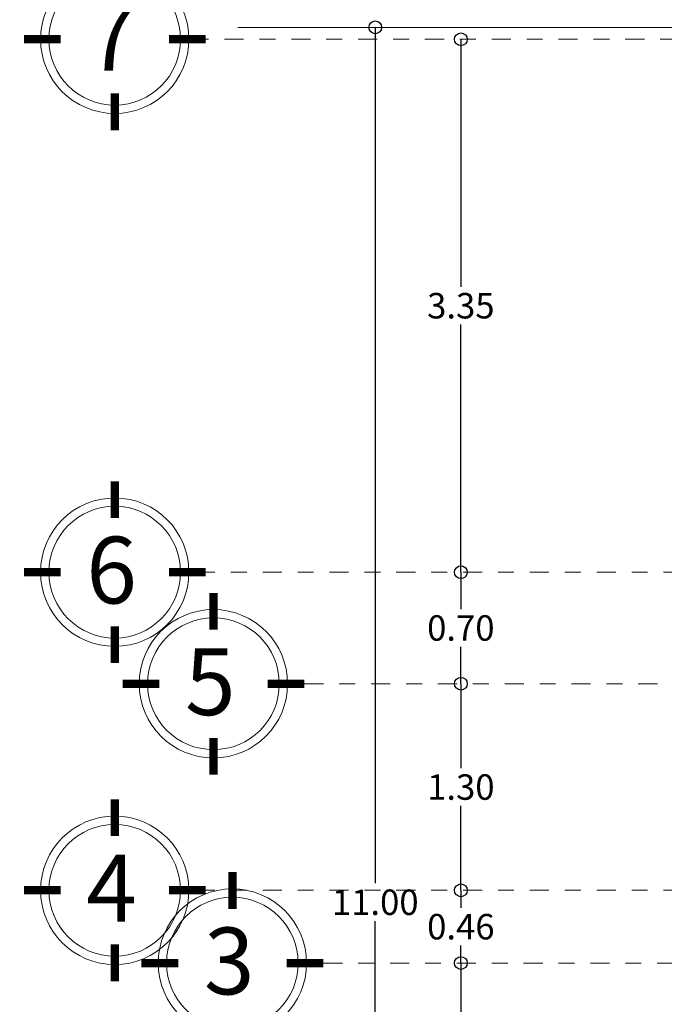
# Model space of a CAD drawing. Units: millimetres. Extents: x 977 to 1078, y 190 to 214.
# Drawn here: x 977 to 981, y 202 to 209 of the extents above; entities that cross this region are included whole.
import ezdxf

# ---------------------------------------------------------------- set-up
doc = ezdxf.new("R2010")
doc.units = ezdxf.units.MM
doc.header["$LTSCALE"] = 0.1
doc.linetypes.add('ACAD_ISO10W100', pattern=[18, 12, -3, 0, -3])
doc.layers.get('0').update_dxf_attribs({"lineweight": 25})
for name, color, linetype, lineweight in [('COTAS', 150, 'Continuous', 15), ('EJE', 2, 'ACAD_ISO10W100', 13), ('TEXTOS', 8, 'Continuous', 20)]:
    doc.layers.add(name, color=color, linetype=linetype, lineweight=lineweight)
doc.styles.add('cotas', font='GOTHIC.TTF', dxfattribs={"height": 0.16})
doc.styles.add('SANSSERIF', font='sas_____.pfb', dxfattribs={"width": 1.2, "height": 0.7})
doc.dimstyles.new('COTAS', dxfattribs={"dimtxt": 0.08, "dimasz": 0.08, "dimexe": 0.03, "dimexo": 0.03, "dimgap": 0.035, "dimtad": 0, "dimtih": 1, "dimtoh": 1, "dimzin": 0, "dimdsep": 46, "dimtxsty": 'cotas', "dimblk": 'ORIGIN', "dimcen": 0, "dimse1": 1, "dimse2": 1, "dimclrd": 5, "dimclre": 5, "dimclrt": 7, "dimadec": 0, "dimazin": 0, "dimtfac": 1, "dimtmove": 2, "dimatfit": 3, "dimldrblk": 'ORIGIN', "dimfxl": 1, "dimtolj": 1, "dimtzin": 0, "dimarcsym": 0})

# ---------------------------------------------------------------- blocks, each defined once
blk = doc.blocks.new('_Origin')
at = {"color": 0, "linetype": 'ByBlock', "lineweight": -2}
blk.add_line((0, 0), (-1, 0), dxfattribs=at)
blk.add_circle((0, 0), 0.5, dxfattribs=at)
blk = doc.blocks.new('*D44')
at = {"layer": 'COTAS', "color": 5, "lineweight": -2, "ltscale": 0.1, "transparency": 16777216}
for p, q in [((980.1928, 208.3099), (980.1928, 206.834)), ((980.1928, 205.1199), (980.1928, 206.5959))]:
    blk.add_line(p, q, dxfattribs=at)
at = {"layer": 'Defpoints', "color": 0, "lineweight": 0, "ltscale": 0.1, "transparency": 16777216}
for p in [(978.5881, 208.3899), (978.5881, 205.0399), (980.1928, 205.0399)]:
    blk.add_point(p, dxfattribs=at)
at = {"layer": 'COTAS', "color": 5, "lineweight": -2, "ltscale": 0.1, "transparency": 16777216, "xscale": 0.08, "yscale": 0.08, "zscale": 0.08}
for p, rotation in [((980.1928, 208.3899), 90), ((980.1928, 205.0399), 270)]:
    blk.add_blockref('_Origin', p, dxfattribs=dict(at, rotation=rotation))
at = {"layer": 'COTAS', "color": 7, "lineweight": 0, "ltscale": 0.1, "transparency": 16777216, "insert": (980.1928, 206.7149), "char_height": 0.16, "attachment_point": 5, "style": 'cotas'}
blk.add_mtext('\\A1;3.35', dxfattribs=at)
blk = doc.blocks.new('*D45')
at = {"layer": 'COTAS', "color": 5, "lineweight": -2, "ltscale": 0.1, "transparency": 16777216}
for p, q in [((980.1928, 204.9599), (980.1928, 204.8081)), ((980.1928, 204.4182), (980.1928, 204.5701))]:
    blk.add_line(p, q, dxfattribs=at)
at = {"layer": 'Defpoints', "color": 0, "lineweight": 0, "ltscale": 0.1, "transparency": 16777216}
for p in [(978.5881, 205.0399), (980.1928, 204.3382), (980.1928, 204.3382)]:
    blk.add_point(p, dxfattribs=at)
at = {"layer": 'COTAS', "color": 5, "lineweight": -2, "ltscale": 0.1, "transparency": 16777216, "xscale": 0.08, "yscale": 0.08, "zscale": 0.08}
for p, rotation in [((980.1928, 205.0399), 90), ((980.1928, 204.3382), 270)]:
    blk.add_blockref('_Origin', p, dxfattribs=dict(at, rotation=rotation))
at = {"layer": 'COTAS', "color": 7, "lineweight": 0, "ltscale": 0.1, "transparency": 16777216, "insert": (980.1928, 204.6891), "char_height": 0.16, "attachment_point": 5, "style": 'cotas'}
blk.add_mtext('\\A1;0.70', dxfattribs=at)
blk = doc.blocks.new('*D46')
at = {"layer": 'COTAS', "color": 5, "lineweight": -2, "ltscale": 0.1, "transparency": 16777216}
for p, q in [((980.1928, 204.2582), (980.1928, 203.8081)), ((980.1928, 203.1199), (980.1928, 203.5701))]:
    blk.add_line(p, q, dxfattribs=at)
at = {"layer": 'Defpoints', "color": 0, "lineweight": 0, "ltscale": 0.1, "transparency": 16777216}
for p in [(980.1928, 204.3382), (980.1928, 203.0399), (980.1928, 203.0399)]:
    blk.add_point(p, dxfattribs=at)
at = {"layer": 'COTAS', "color": 5, "lineweight": -2, "ltscale": 0.1, "transparency": 16777216, "xscale": 0.08, "yscale": 0.08, "zscale": 0.08}
for p, rotation in [((980.1928, 204.3382), 90), ((980.1928, 203.0399), 270)]:
    blk.add_blockref('_Origin', p, dxfattribs=dict(at, rotation=rotation))
at = {"layer": 'COTAS', "color": 7, "lineweight": 0, "ltscale": 0.1, "transparency": 16777216, "insert": (980.1928, 203.6891), "char_height": 0.16, "attachment_point": 5, "style": 'cotas'}
blk.add_mtext('\\A1;1.30', dxfattribs=at)
blk = doc.blocks.new('*D47')
at = {"layer": 'COTAS', "color": 5, "lineweight": -2, "ltscale": 0.1, "transparency": 16777216}
for p, q in [((980.1928, 203.1199), (980.1928, 203.1999)), ((980.1928, 203.0399), (980.1928, 202.9303)), ((980.1928, 202.5826), (980.1928, 202.6922)), ((980.1928, 202.5026), (980.1928, 202.4226))]:
    blk.add_line(p, q, dxfattribs=at)
at = {"layer": 'Defpoints', "color": 0, "lineweight": 0, "ltscale": 0.1, "transparency": 16777216}
for p in [(980.1928, 203.0399), (980.1928, 202.5826), (980.1928, 202.5826)]:
    blk.add_point(p, dxfattribs=at)
at = {"layer": 'COTAS', "color": 5, "lineweight": -2, "ltscale": 0.1, "transparency": 16777216, "xscale": 0.08, "yscale": 0.08, "zscale": 0.08}
for p, rotation in [((980.1928, 203.0399), 270), ((980.1928, 202.5826), 90)]:
    blk.add_blockref('_Origin', p, dxfattribs=dict(at, rotation=rotation))
at = {"layer": 'COTAS', "color": 7, "lineweight": 0, "ltscale": 0.1, "transparency": 16777216, "insert": (980.1928, 202.8113), "char_height": 0.16, "attachment_point": 5, "style": 'cotas'}
blk.add_mtext('\\A1;0.46', dxfattribs=at)
blk = doc.blocks.new('*D48')
at = {"layer": 'COTAS', "color": 5, "lineweight": -2, "ltscale": 0.1, "transparency": 16777216}
for p, q in [((980.1928, 202.5026), (980.1928, 201.7178)), ((980.1928, 200.6949), (980.1928, 201.4797))]:
    blk.add_line(p, q, dxfattribs=at)
at = {"layer": 'Defpoints', "color": 0, "lineweight": 0, "ltscale": 0.1, "transparency": 16777216}
for p in [(980.1928, 202.5826), (980.1928, 200.6149), (980.1928, 200.6149)]:
    blk.add_point(p, dxfattribs=at)
at = {"layer": 'COTAS', "color": 5, "lineweight": -2, "ltscale": 0.1, "transparency": 16777216, "xscale": 0.08, "yscale": 0.08, "zscale": 0.08}
for p, rotation in [((980.1928, 202.5826), 90), ((980.1928, 200.6149), 270)]:
    blk.add_blockref('_Origin', p, dxfattribs=dict(at, rotation=rotation))
at = {"layer": 'COTAS', "color": 7, "lineweight": 0, "ltscale": 0.1, "transparency": 16777216, "insert": (980.1928, 201.5988), "char_height": 0.16, "attachment_point": 5, "style": 'cotas'}
blk.add_mtext('\\A1;1.97', dxfattribs=at)
blk = doc.blocks.new('*D50')
at = {"layer": 'COTAS', "color": 5, "lineweight": -2, "ltscale": 0.1, "transparency": 16777216}
for p, q in [((979.6545, 208.3849), (979.6545, 203.084)), ((979.6545, 197.5449), (979.6545, 202.8459))]:
    blk.add_line(p, q, dxfattribs=at)
at = {"layer": 'Defpoints', "color": 0, "lineweight": 0, "ltscale": 0.1, "transparency": 16777216}
for p in [(978.7909, 208.4649), (978.7909, 197.4649), (979.6545, 197.4649)]:
    blk.add_point(p, dxfattribs=at)
at = {"layer": 'COTAS', "color": 5, "lineweight": -2, "ltscale": 0.1, "transparency": 16777216, "xscale": 0.08, "yscale": 0.08, "zscale": 0.08}
for p, rotation in [((979.6545, 208.4649), 90), ((979.6545, 197.4649), 270)]:
    blk.add_blockref('_Origin', p, dxfattribs=dict(at, rotation=rotation))
at = {"layer": 'COTAS', "color": 7, "lineweight": 0, "ltscale": 0.1, "transparency": 16777216, "insert": (979.6545, 202.9649), "char_height": 0.16, "attachment_point": 5, "style": 'cotas'}
blk.add_mtext('\\A1;11.00', dxfattribs=at)

msp = doc.modelspace()

# ---------------------------------------------------------------- linework, layer by layer
at = {"layer": 'COTAS', "lineweight": 0, "ltscale": 0.1}
msp.add_line((988.2319, 208.4649), (978.7909, 208.4649), dxfattribs=at)
at = {"layer": 'EJE', "lineweight": 0, "ltscale": 0.1}
for p, q in [((1003.6069, 208.3899), (978.5881, 208.3899)), ((988.3069, 205.0399), (978.5881, 205.0399)), ((979.2087, 204.3382), (1003.6069, 204.3382)), ((988.3069, 203.0399), (978.5881, 203.0399)), ((979.3276, 202.5826), (1003.6069, 202.5826))]:
    msp.add_line(p, q, dxfattribs=at)
at = {"layer": 'TEXTOS', "color": 6, "const_width": 0.0525}
for points in [[(977.6761, 208.3899), (977.4451, 208.3899)], [(978.5881, 208.3899), (978.3571, 208.3899)], [(978.0166, 207.8184), (978.0166, 208.0494)], [(978.0166, 205.6115), (978.0166, 205.3805)], [(977.6761, 205.0399), (977.4451, 205.0399)], [(978.5881, 205.0399), (978.3571, 205.0399)], [(978.6372, 204.9097), (978.6372, 204.6787)], [(978.0166, 204.4684), (978.0166, 204.6994)], [(978.2967, 204.3382), (978.0657, 204.3382)], [(979.2087, 204.3382), (978.9777, 204.3382)], [(978.6372, 203.7667), (978.6372, 203.9977)], [(978.0166, 203.6115), (978.0166, 203.3805)], [(978.7561, 203.1541), (978.7561, 202.9231)], [(977.6761, 203.0399), (977.4451, 203.0399)], [(978.5881, 203.0399), (978.3571, 203.0399)], [(978.0166, 202.4684), (978.0166, 202.6994)], [(978.4155, 202.5826), (978.1845, 202.5826)], [(979.3276, 202.5826), (979.0966, 202.5826)]]:
    msp.add_lwpolyline(points, dxfattribs=at)
at = {"layer": 'TEXTOS', "color": 2}
for centre, radius in [((978.0166, 208.3899), 0.4665), ((978.0166, 208.3899), 0.414), ((978.0166, 205.0399), 0.4665), ((978.0166, 205.0399), 0.414), ((978.6372, 204.3382), 0.4665), ((978.6372, 204.3382), 0.414), ((978.0166, 203.0399), 0.4665), ((978.0166, 203.0399), 0.414), ((978.7561, 202.5826), 0.4665), ((978.7561, 202.5826), 0.414)]:
    msp.add_circle(centre, radius, dxfattribs=at)

# ---------------------------------------------------------------- texts
at = {"layer": 'TEXTOS', "color": 6, "style": 'SANSSERIF'}
for s, p in [('7', (977.8379, 208.1931)), ('6', (977.8379, 204.8431)), ('5', (978.4585, 204.1414)), ('4', (977.8379, 202.8431)), ('3', (978.5774, 202.3858))]:
    msp.add_text(s, height=0.42, dxfattribs=at).set_placement(p)

# ---------------------------------------------------------------- dimensions: what is measured, and where the dimension line sits
at = {"layer": 'COTAS', "lineweight": 0, "ltscale": 0.1}
for base, p1, p2, picture, middle in [((979.6545, 197.4649), (978.7909, 208.4649), (978.7909, 197.4649), '*D50', (979.6545, 202.9649)), ((980.1928, 205.0399), (978.5881, 208.3899), (978.5881, 205.0399), '*D44', (980.1928, 206.7149)), ((980.1928, 204.3382), (978.5881, 205.0399), (980.1928, 204.3382), '*D45', (980.1928, 204.6891)), ((980.1928, 203.0399), (980.1928, 204.3382), (980.1928, 203.0399), '*D46', (980.1928, 203.6891)), ((980.1928, 202.5826), (980.1928, 203.0399), (980.1928, 202.5826), '*D47', (980.1928, 202.8113)), ((980.1928, 200.6149), (980.1928, 202.5826), (980.1928, 200.6149), '*D48', (980.1928, 201.5988))]:
    dim = msp.add_linear_dim(base=base, p1=p1, p2=p2, angle=90, dimstyle='COTAS', dxfattribs=at)
    dim.commit()
    dim.dimension.update_dxf_attribs({"geometry": picture, "text_midpoint": middle})

doc.saveas('drawing.dxf')
